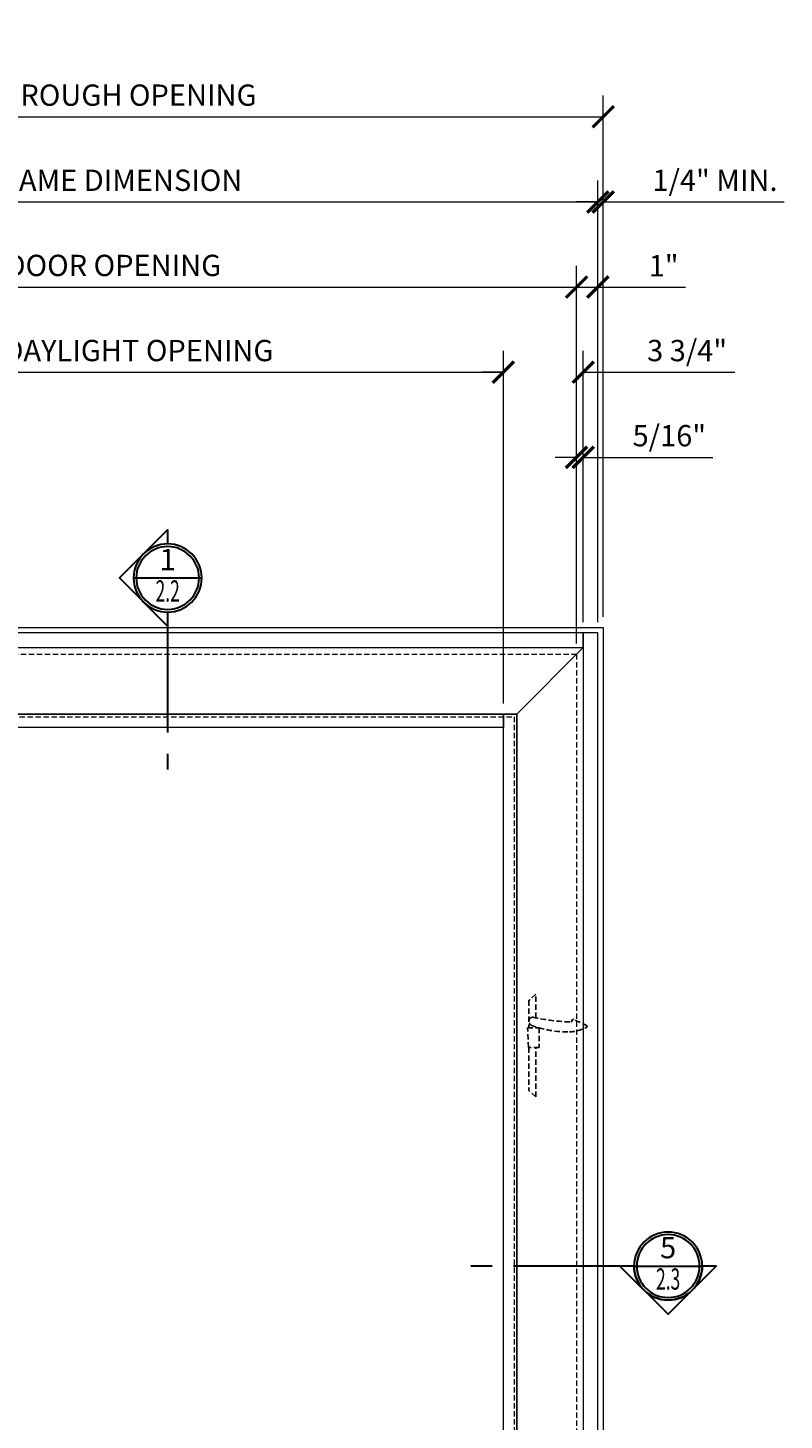
# Model space of a CAD drawing. Units: inches. Extents: x -60 to 877, y -249 to 450.
# Drawn here: x 568 to 604, y 269 to 335 of the extents above; entities that cross this region are included whole.
import ezdxf
from ezdxf.enums import TextEntityAlignment as Align

# ---------------------------------------------------------------- set-up
doc = ezdxf.new("R2010")
doc.units = ezdxf.units.IN
doc.header["$MEASUREMENT"] = 0
doc.set_wipeout_variables(frame=1)
doc.linetypes.add('HIDDEN', pattern=[0.375, 0.25, -0.125])
doc.linetypes.add('PHANTOM', pattern=[2.5, 1.25, -0.25, 0.25, -0.25, 0.25, -0.25])
doc.layers.get('Defpoints').update_dxf_attribs({"color": 250})
for name, color, linetype, lineweight in [('By Others', 15, 'Continuous', 5), ('Dimensions', 74, 'Continuous', 9), ('FRAME', 1, 'Continuous', 0), ('GLASS', 4, 'Continuous', 15), ('PANELS', 3, 'Continuous', 20), ('Symbols', 3, 'Continuous', 30)]:
    doc.layers.add(name, color=color, linetype=linetype, lineweight=lineweight)
doc.styles.add('Arial', font='arial.ttf')
doc.styles.get("Standard").update_dxf_attribs({"font": 'arial.ttf'})
doc.dimstyles.new('CRL$0', dxfattribs={"dimtxt": 0.125, "dimasz": 0.125, "dimexe": 0.125, "dimexo": 0.0625, "dimgap": 0.0625, "dimtad": 1, "dimdec": 4, "dimzin": 3, "dimdsep": 46, "dimlunit": 5, "dimtxsty": 'Standard', "dimblk": 'ARCHTICK', "dimcen": 0, "dimclrd": 256, "dimclre": 256, "dimclrt": 256, "dimadec": 8, "dimazin": 0, "dimtfac": 1, "dimtdec": 4, "dimtofl": 0, "dimtmove": 0, "dimatfit": 3, "dimfxl": 0.125, "dimtfill": 1, "dimfrac": 2, "dimtolj": 1, "dimtzin": 0, "dimlwd": -1, "dimlwe": -1, "dimarcsym": 0})

# ---------------------------------------------------------------- blocks, each defined once
blk = doc.blocks.new('_ArchTick')
at = {"color": 0, "linetype": 'ByBlock', "const_width": 0.15}
blk.add_lwpolyline([(-0.5, -0.5), (0.5, 0.5)], dxfattribs=at)
blk = doc.blocks.new('*D151')
at = {"layer": 'Defpoints', "color": 0, "transparency": 16777216}
for p in [(590.709, 318.62), (594.459, 306.37), (590.709, 302.557)]:
    blk.add_point(p, dxfattribs=at)
at = {"layer": 'Dimensions', "transparency": 16777216}
for p, q in [((590.709, 303.057), (590.709, 319.62)), ((594.459, 306.87), (594.459, 319.62)), ((590.709, 318.62), (589.709, 318.62)), ((594.459, 318.62), (601.579, 318.62))]:
    blk.add_line(p, q, dxfattribs=at)
blk.add_blockref('_ArchTick', (590.709, 318.62), dxfattribs=at)
at = {"layer": 'Dimensions', "transparency": 16777216, "rotation": 180}
blk.add_blockref('_ArchTick', (594.459, 318.62), dxfattribs=at)
at = {"layer": 'Dimensions', "transparency": 16777216, "insert": (599.34, 319.637), "char_height": 1, "attachment_point": 5, "bg_fill": 3, "box_fill_scale": 1.25, "bg_fill_color": 256, "bg_fill_true_color": 13158600, "bg_fill_transparency": 0}
blk.add_mtext('\\A1;3 3/4"', dxfattribs=at)
blk = doc.blocks.new('*D152')
at = {"layer": 'Defpoints', "color": 0, "transparency": 16777216}
for p in [(595.147, 322.62), (595.147, 306.37), (594.147, 305.37)]:
    blk.add_point(p, dxfattribs=at)
at = {"layer": 'Dimensions', "transparency": 16777216}
for p, q in [((594.147, 305.87), (594.147, 323.62)), ((595.147, 306.87), (595.147, 323.62)), ((594.147, 322.62), (595.147, 322.62)), ((595.147, 322.62), (599.265, 322.62))]:
    blk.add_line(p, q, dxfattribs=at)
at = {"layer": 'Dimensions', "transparency": 16777216, "rotation": 180}
blk.add_blockref('_ArchTick', (594.147, 322.62), dxfattribs=at)
at = {"layer": 'Dimensions', "transparency": 16777216}
blk.add_blockref('_ArchTick', (595.147, 322.62), dxfattribs=at)
at = {"layer": 'Dimensions', "transparency": 16777216, "insert": (598.237, 323.622), "char_height": 1, "attachment_point": 5, "bg_fill": 3, "box_fill_scale": 1.25, "bg_fill_color": 256, "bg_fill_true_color": 13158600, "bg_fill_transparency": 0}
blk.add_mtext('\\A1;1"', dxfattribs=at)
blk = doc.blocks.new('*D153')
at = {"layer": 'Defpoints', "color": 0, "transparency": 16777216}
for p in [(594.459, 314.62), (594.459, 306.37), (594.147, 305.37)]:
    blk.add_point(p, dxfattribs=at)
at = {"layer": 'Dimensions', "transparency": 16777216}
for p, q in [((594.147, 305.87), (594.147, 315.62)), ((594.459, 306.87), (594.459, 315.62)), ((594.147, 314.62), (593.147, 314.62)), ((594.459, 314.62), (600.551, 314.62))]:
    blk.add_line(p, q, dxfattribs=at)
blk.add_blockref('_ArchTick', (594.147, 314.62), dxfattribs=at)
at = {"layer": 'Dimensions', "transparency": 16777216, "rotation": 180}
blk.add_blockref('_ArchTick', (594.459, 314.62), dxfattribs=at)
at = {"layer": 'Dimensions', "transparency": 16777216, "insert": (598.505, 315.637), "char_height": 1, "attachment_point": 5, "bg_fill": 3, "box_fill_scale": 1.25, "bg_fill_color": 256, "bg_fill_true_color": 13158600, "bg_fill_transparency": 0}
blk.add_mtext('\\A1;5/16"', dxfattribs=at)
blk = doc.blocks.new('*D154')
at = {"layer": 'Defpoints', "color": 0, "transparency": 16777216}
for p in [(595.397, 330.62), (546.912, 306.62), (595.397, 306.62)]:
    blk.add_point(p, dxfattribs=at)
at = {"layer": 'Dimensions', "transparency": 16777216}
for p, q in [((546.912, 307.12), (546.912, 331.62)), ((595.397, 307.12), (595.397, 331.62)), ((546.912, 330.62), (595.397, 330.62))]:
    blk.add_line(p, q, dxfattribs=at)
at = {"layer": 'Dimensions', "transparency": 16777216, "rotation": 180}
blk.add_blockref('_ArchTick', (546.912, 330.62), dxfattribs=at)
at = {"layer": 'Dimensions', "transparency": 16777216}
blk.add_blockref('_ArchTick', (595.397, 330.62), dxfattribs=at)
at = {"layer": 'Dimensions', "transparency": 16777216, "insert": (571.155, 331.637), "char_height": 1, "attachment_point": 5, "bg_fill": 3, "box_fill_scale": 1.25, "bg_fill_color": 256, "bg_fill_true_color": 13158600, "bg_fill_transparency": 0}
blk.add_mtext('\\A1;48 1/2" ROUGH OPENING', dxfattribs=at)
blk = doc.blocks.new('*D155')
at = {"layer": 'Defpoints', "color": 0, "transparency": 16777216}
for p in [(595.147, 326.62), (547.162, 306.37), (595.147, 306.37)]:
    blk.add_point(p, dxfattribs=at)
at = {"layer": 'Dimensions', "transparency": 16777216}
for p, q in [((547.162, 306.87), (547.162, 327.62)), ((595.147, 306.87), (595.147, 327.62)), ((547.162, 326.62), (595.147, 326.62))]:
    blk.add_line(p, q, dxfattribs=at)
at = {"layer": 'Dimensions', "transparency": 16777216, "rotation": 180}
blk.add_blockref('_ArchTick', (547.162, 326.62), dxfattribs=at)
at = {"layer": 'Dimensions', "transparency": 16777216}
blk.add_blockref('_ArchTick', (595.147, 326.62), dxfattribs=at)
at = {"layer": 'Dimensions', "transparency": 16777216, "insert": (571.155, 327.637), "char_height": 1, "attachment_point": 5, "bg_fill": 3, "box_fill_scale": 1.25, "bg_fill_color": 256, "bg_fill_true_color": 13158600, "bg_fill_transparency": 0}
blk.add_mtext('\\A1;48" FRAME DIMENSION', dxfattribs=at)
blk = doc.blocks.new('*D156')
at = {"layer": 'Defpoints', "color": 0, "transparency": 16777216}
for p in [(594.147, 322.62), (548.162, 305.37), (594.147, 305.37)]:
    blk.add_point(p, dxfattribs=at)
at = {"layer": 'Dimensions', "transparency": 16777216}
for p, q in [((548.162, 305.87), (548.162, 323.62)), ((594.147, 305.87), (594.147, 323.62)), ((548.162, 322.62), (594.147, 322.62))]:
    blk.add_line(p, q, dxfattribs=at)
at = {"layer": 'Dimensions', "transparency": 16777216, "rotation": 180}
blk.add_blockref('_ArchTick', (548.162, 322.62), dxfattribs=at)
at = {"layer": 'Dimensions', "transparency": 16777216}
blk.add_blockref('_ArchTick', (594.147, 322.62), dxfattribs=at)
at = {"layer": 'Dimensions', "transparency": 16777216, "insert": (571.155, 323.637), "char_height": 1, "attachment_point": 5, "bg_fill": 3, "box_fill_scale": 1.25, "bg_fill_color": 256, "bg_fill_true_color": 13158600, "bg_fill_transparency": 0}
blk.add_mtext('\\A1;46" DOOR OPENING', dxfattribs=at)
blk = doc.blocks.new('*D157')
at = {"layer": 'Defpoints', "color": 0, "transparency": 16777216}
for p in [(590.709, 318.62), (551.6, 302.557), (590.709, 302.557)]:
    blk.add_point(p, dxfattribs=at)
at = {"layer": 'Dimensions', "transparency": 16777216}
for p, q in [((551.6, 303.057), (551.6, 319.62)), ((590.709, 303.057), (590.709, 319.62)), ((551.6, 318.62), (590.709, 318.62))]:
    blk.add_line(p, q, dxfattribs=at)
at = {"layer": 'Dimensions', "transparency": 16777216, "rotation": 180}
blk.add_blockref('_ArchTick', (551.6, 318.62), dxfattribs=at)
at = {"layer": 'Dimensions', "transparency": 16777216}
blk.add_blockref('_ArchTick', (590.709, 318.62), dxfattribs=at)
at = {"layer": 'Dimensions', "transparency": 16777216, "insert": (571.155, 319.638), "char_height": 1, "attachment_point": 5, "bg_fill": 3, "box_fill_scale": 1.25, "bg_fill_color": 256, "bg_fill_true_color": 13158600, "bg_fill_transparency": 0}
blk.add_mtext('\\A1;39 1/8" DAYLIGHT OPENING', dxfattribs=at)
blk = doc.blocks.new('*D163')
at = {"layer": 'Defpoints', "color": 0, "transparency": 16777216}
for p in [(595.147, 326.62), (595.397, 326.62), (595.397, 306.62)]:
    blk.add_point(p, dxfattribs=at)
at = {"layer": 'Dimensions', "transparency": 16777216}
for p, q in [((595.147, 327.12), (595.147, 327.62)), ((595.397, 307.12), (595.397, 327.62)), ((595.147, 326.62), (594.147, 326.62)), ((595.397, 326.62), (603.899, 326.62))]:
    blk.add_line(p, q, dxfattribs=at)
blk.add_blockref('_ArchTick', (595.147, 326.62), dxfattribs=at)
at = {"layer": 'Dimensions', "transparency": 16777216, "rotation": 180}
blk.add_blockref('_ArchTick', (595.397, 326.62), dxfattribs=at)
at = {"layer": 'Dimensions', "transparency": 16777216, "insert": (600.648, 327.637), "char_height": 1, "attachment_point": 5, "bg_fill": 3, "box_fill_scale": 1.25, "bg_fill_color": 256, "bg_fill_true_color": 13158600, "bg_fill_transparency": 0}
blk.add_mtext('\\A1;1/4" MIN.', dxfattribs=at)
blk = doc.blocks.new('CRL - ACTIVE TONGUE VERSION')
at = {"linetype": 'HIDDEN'}
for p, q in [((0.334, 1.239), (0, 0.94)), ((0, 0.94), (0, -0.331)), ((0.334, 0.129), (0.334, 1.239)), ((2.07, 0.068), (1.991, -0.064)), ((2.11, 0.063), (2.07, 0.068)), ((2.747, -0.246), (2.11, 0.063)), ((0.334, -0.331), (0.334, -0.297)), ((2.706, -0.321), (2.747, -0.246)), ((0, -1.264), (0, -3.277)), ((0.334, -3.576), (0.334, -1.264)), ((0.334, -3.576), (0, -3.277))]:
    blk.add_line(p, q, dxfattribs=at)
blk.add_lwpolyline([(-0.055, -0.331), (0.489, -0.331), (0.489, -1.264), (-0.008, -1.264)], close=True, dxfattribs=at)
for centre, radius, start, end in [((0.206, -0.033), 0.199, 93.97628, 244.19085), ((2.311, 9.628), 9.697, 257.3768, 268.10663), ((1.855, 4.372), 4.902, 249.26639, 270.74062), ((1.829, 1.398), 1.929, 272.64581, 297.02089)]:
    blk.add_arc(centre, radius, start, end, dxfattribs=at)
blk = doc.blocks.new('*U190')
at = {"layer": 'By Others'}
blk.add_lwpolyline([(0, 96.5), (48.485, 96.5), (48.485, 0.25), (0, 0.25)], close=True, dxfattribs=at)
at = {"layer": 'FRAME', "linetype": 'HIDDEN'}
blk.add_line((1.25, 95.25), (47.235, 95.25), dxfattribs=at)
at = {"layer": 'FRAME', "color": 1, "linetype": 'HIDDEN'}
blk.add_line((47.235, 95.25), (47.235, 0.75), dxfattribs=at)
at = {"layer": 'FRAME'}
blk.add_lwpolyline([(47.547, 95.562), (47.547, 96.25), (0.938, 96.25), (0.938, 95.562)], dxfattribs=at)
blk.add_lwpolyline([(48.235, 96.25), (47.547, 96.25), (47.547, 0.25), (48.235, 0.25)], close=True, dxfattribs=at)
at = {"layer": 'GLASS', "linetype": 'HIDDEN'}
blk.add_lwpolyline([(44.298, 3.048), (4.188, 3.048), (4.188, 92.312), (44.298, 92.312)], close=True, dxfattribs=at)
at = {"layer": 'PANELS'}
for points in [[(4.063, 92.437), (0.938, 95.562), (47.547, 95.562), (44.422, 92.437), (4.063, 92.437)], [(44.422, 92.437), (47.547, 95.562), (47.547, 0.559), (44.422, 2.923), (44.422, 92.437)]]:
    blk.add_lwpolyline(points, dxfattribs=at)
for points in [[(4.688, 92.437), (43.797, 92.437), (43.797, 91.812), (4.688, 91.812)], [(44.422, 2.923), (43.797, 2.923), (43.797, 92.437), (44.422, 92.437)]]:
    blk.add_lwpolyline(points, close=True, dxfattribs=at)
blk.add_blockref('CRL - ACTIVE TONGUE VERSION', (44.989, 78.033))
blk = doc.blocks.new('*U58')
at = {"ltscale": 0.25, "transparency": 33554687}
for points in [[(0.2, 0), (0.1984, 0.0251), (0.1937, 0.0497), (0.186, 0.0736), (0.1753, 0.0964), (0.1618, 0.1176), (0.1458, 0.1369), (0.1275, 0.1541), (0.1072, 0.1689), (0.0852, 0.181), (0.0618, 0.1902), (0.0375, 0.1965), (0.0126, 0.1996), (-0.0126, 0.1996), (-0.0375, 0.1965), (-0.0618, 0.1902), (-0.0852, 0.181), (-0.1072, 0.1689), (-0.1275, 0.1541), (-0.1458, 0.1369), (-0.1618, 0.1176), (-0.1753, 0.0964), (-0.186, 0.0736), (-0.1937, 0.0497), (-0.1984, 0.0251), (-0.2, 0), (-0.2828, 0), (0, -0.2828), (0.2828, 0)], [(-1.2828, 0), (-1.2828, -0.2724), (-1.1283, 0)]]:
    blk.add_wipeout(points, dxfattribs=at)
at = {"linetype": 'PHANTOM', "ltscale": 0.5, "transparency": 33554687}
blk.add_line((-0.2828, 0), (-1.2828, 0), dxfattribs=at)
at = {"transparency": 33554687}
blk.add_line((-0.2, 0), (0.2, 0), dxfattribs=at)
for points in [[(-0.2, 0, 1), (0.2, 0, 1)], [(-0.1845, 0, 1), (0.1845, 0, 1)], [(-0.2, 0), (-0.2828, 0), (0, -0.2828), (0.2828, 0), (0.2, 0, -1)]]:
    blk.add_lwpolyline(points, format="xyb", close=True, dxfattribs=at)
at = {"transparency": 33554687, "style": 'Arial', "flags": 8}
blk.add_attdef('VIEWNUMBER', text='', height=0.125, dxfattribs=at).set_placement((0, 0.0922), align=Align.MIDDLE)
at = {"transparency": 33554687, "style": 'Arial', "width": 0.6, "flags": 8}
blk.add_attdef('SHEETNUMBER', text='', height=0.125, dxfattribs=at).set_placement((0, -0.0922), align=Align.MIDDLE)
blk = doc.blocks.new('*U54')
at = {"ltscale": 0.25, "transparency": 33554687}
for points in [[(0, 0.2), (0.0251, 0.1984), (0.0497, 0.1937), (0.0736, 0.186), (0.0964, 0.1753), (0.1176, 0.1618), (0.1369, 0.1458), (0.1541, 0.1275), (0.1689, 0.1072), (0.181, 0.0852), (0.1902, 0.0618), (0.1965, 0.0375), (0.1996, 0.0126), (0.1996, -0.0126), (0.1965, -0.0375), (0.1902, -0.0618), (0.181, -0.0852), (0.1689, -0.1072), (0.1541, -0.1275), (0.1369, -0.1458), (0.1176, -0.1618), (0.0964, -0.1753), (0.0736, -0.186), (0.0497, -0.1937), (0.0251, -0.1984), (0, -0.2), (0, -0.2828), (-0.2828, 0), (0, 0.2828)], [(0, -1.1254), (-0.2724, -1.1254), (0, -0.9708)]]:
    blk.add_wipeout(points, dxfattribs=at)
at = {"transparency": 33554687}
blk.add_line((-0.2, 0), (0.2, 0), dxfattribs=at)
at = {"linetype": 'PHANTOM', "ltscale": 0.5, "transparency": 33554687}
blk.add_line((0, -0.2828), (0, -1.1254), dxfattribs=at)
at = {"transparency": 33554687}
for points in [[(0, -0.2), (0, -0.2828), (-0.2828, 0), (0, 0.2828), (0, 0.2, 1)], [(-0.2, 0, 1), (0.2, 0, 1)], [(-0.1845, 0, 1), (0.1845, 0, 1)]]:
    blk.add_lwpolyline(points, format="xyb", close=True, dxfattribs=at)
at = {"transparency": 33554687, "style": 'Arial', "flags": 8}
blk.add_attdef('VIEWNUMBER', text='', height=0.125, dxfattribs=at).set_placement((0, 0.0922), align=Align.MIDDLE)
at = {"transparency": 33554687, "style": 'Arial', "width": 0.6, "flags": 8}
blk.add_attdef('SHEETNUMBER', text='', height=0.125, dxfattribs=at).set_placement((0, -0.0922), align=Align.MIDDLE)

msp = doc.modelspace()

# ---------------------------------------------------------------- dimensions: what is measured, and where the dimension line sits
at = {"layer": 'Dimensions', "transparency": 33554687}
dim = msp.add_linear_dim(base=(590.70917, 318.61999), p1=(594.45918, 306.36999), p2=(590.70917, 302.55699), angle=180, dimstyle='CRL$0', override={"dimscale": 0, "dimpost": '"'}, dxfattribs=at)
dim.commit()
dim.dimension.update_dxf_attribs({"geometry": '*D151', "text_midpoint": (599.33951, 318.61999), "dimtype": 160})

# ---------------------------------------------------------------- next in the draw order: dimensions: what is measured, and where the dimension line sits
dim = msp.add_linear_dim(base=(595.14718, 322.61999), p1=(594.14718, 305.36999), p2=(595.14718, 306.36999), dimstyle='CRL$0', override={"dimscale": 0, "dimpost": '"'}, dxfattribs=at)
dim.commit()
dim.dimension.update_dxf_attribs({"geometry": '*D152', "text_midpoint": (598.23704, 322.61999), "dimtype": 160})

# ---------------------------------------------------------------- next in the draw order: dimensions: what is measured, and where the dimension line sits
dim = msp.add_linear_dim(base=(594.45918, 314.61999), p1=(594.14718, 305.36999), p2=(594.45918, 306.36999), dimstyle='CRL$0', override={"dimscale": 0, "dimpost": '"'}, dxfattribs=at)
dim.commit()
dim.dimension.update_dxf_attribs({"geometry": '*D153', "text_midpoint": (598.50489, 315.63705)})

# ---------------------------------------------------------------- next in the draw order: dimensions: what is measured, and where the dimension line sits
dim = msp.add_linear_dim(base=(595.39718, 330.61999), p1=(546.91191, 306.61999), p2=(595.39718, 306.61999), text='<> ROUGH OPENING', dimstyle='CRL$0', override={"dimscale": 0, "dimpost": '"'}, dxfattribs=at)
dim.commit()
dim.dimension.update_dxf_attribs({"geometry": '*D154', "text_midpoint": (571.15455, 331.63739)})

# ---------------------------------------------------------------- next in the draw order: dimensions: what is measured, and where the dimension line sits
dim = msp.add_linear_dim(base=(595.14718, 326.61999), p1=(547.16191, 306.36999), p2=(595.14718, 306.36999), text='<> FRAME DIMENSION', dimstyle='CRL$0', override={"dimscale": 0, "dimpost": '"'}, dxfattribs=at)
dim.commit()
dim.dimension.update_dxf_attribs({"geometry": '*D155', "text_midpoint": (571.15455, 327.63739)})

# ---------------------------------------------------------------- next in the draw order: dimensions: what is measured, and where the dimension line sits
dim = msp.add_linear_dim(base=(594.14718, 322.61999), p1=(548.16191, 305.36999), p2=(594.14718, 305.36999), text='<> DOOR OPENING', dimstyle='CRL$0', override={"dimscale": 0, "dimpost": '"'}, dxfattribs=at)
dim.commit()
dim.dimension.update_dxf_attribs({"geometry": '*D156', "text_midpoint": (571.15455, 323.63739)})

# ---------------------------------------------------------------- next in the draw order: dimensions: what is measured, and where the dimension line sits
for base, p1, p2, text, picture, middle in [((595.39718, 326.61999), (595.14718, 326.61999), (595.39718, 306.61999), '<> MIN.', '*D163', (600.64786, 327.63705)), ((590.7091705, 318.619992), (551.5999198, 302.5569885), (590.7091705, 302.5569885), '<> DAYLIGHT OPENING', '*D157', (571.1545451, 319.6377274))]:
    dim = msp.add_linear_dim(base=base, p1=p1, p2=p2, text=text, dimstyle='CRL$0', override={"dimscale": 0, "dimpost": '"'}, dxfattribs=at)
    dim.commit()
    dim.dimension.update_dxf_attribs({"geometry": picture, "text_midpoint": middle})

# ---------------------------------------------------------------- next in the draw order: block references
at = {"color": 253, "true_color": 0x9898cc}
msp.add_blockref('*U190', (546.91191, 210.11999), dxfattribs=at)

# ---------------------------------------------------------------- next in the draw order: block references
at = {"layer": 'Symbols', "transparency": 33554687}
ref = msp.add_blockref('*U54', (574.93816, 308.95164), dxfattribs=dict(at, xscale=8, yscale=8, zscale=8))
ref.add_attrib('VIEWNUMBER', '1', dxfattribs={"layer": '0', "height": 1, "style": 'Arial'}).set_placement((574.93816, 309.68951), align=Align.MIDDLE)
ref.add_attrib('SHEETNUMBER', '2.2', dxfattribs={"layer": '0', "height": 1, "style": 'Arial', "width": 0.6}).set_placement((574.93816, 308.21377), align=Align.MIDDLE)
ref = msp.add_blockref('*U58', (598.44852, 276.62379), dxfattribs=dict(at, xscale=8, yscale=8, zscale=8))
ref.add_attrib('VIEWNUMBER', '5', dxfattribs={"layer": '0', "height": 1, "style": 'Arial'}).set_placement((598.44852, 277.36165), align=Align.MIDDLE)
ref.add_attrib('SHEETNUMBER', '2.3', dxfattribs={"layer": '0', "height": 1, "style": 'Arial', "width": 0.6}).set_placement((598.44852, 275.88592), align=Align.MIDDLE)

doc.saveas('drawing.dxf')
